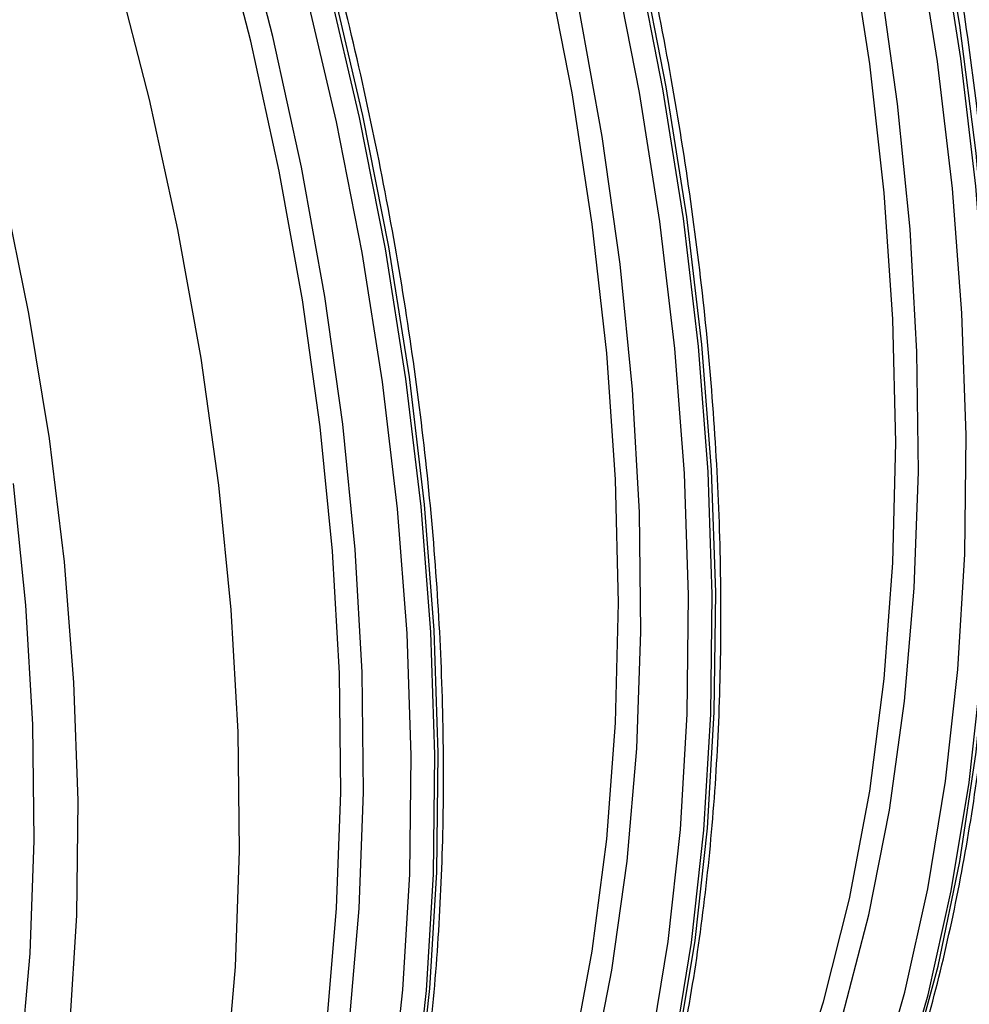
# Model space of a CAD drawing. Units: millimetres. Extents: x 499 to 21123, y 350 to 12781.
# Drawn here: x 13874 to 13902, y 5433 to 5463 of the extents above; entities that cross this region are included whole.
import ezdxf

# ---------------------------------------------------------------- set-up
doc = ezdxf.new("R2010")
doc.units = ezdxf.units.MM
doc.header["$LTSCALE"] = 50

msp = doc.modelspace()

# ---------------------------------------------------------------- linework, layer by layer
at = {"color": 7, "linetype": 'Continuous', "lineweight": 25, "flags": 128}
for points in [[(13893.37, 5431.896), (13893.908, 5435.169), (13894.281, 5438.564), (13894.489, 5442.073), (13894.531, 5445.685), (13894.406, 5449.391), (13894.115, 5453.18), (13893.66, 5457.042), (13893.04, 5460.965), (13892.259, 5464.939), (13891.317, 5468.953), (13890.218, 5472.995), (13888.965, 5477.055), (13887.562, 5481.121), (13886.011, 5485.181), (13884.318, 5489.225), (13882.487, 5493.241), (13880.524, 5497.218), (13878.433, 5501.145), (13876.221, 5505.01), (13873.893, 5508.804), (13871.457, 5512.515)], [(13893.473, 5431.955), (13894.011, 5435.228), (13894.384, 5438.624), (13894.592, 5442.132), (13894.634, 5445.745), (13894.509, 5449.451), (13894.218, 5453.24), (13893.763, 5457.101), (13893.143, 5461.024), (13892.362, 5464.998), (13891.42, 5469.012), (13890.321, 5473.055), (13889.068, 5477.115), (13887.665, 5481.18), (13886.114, 5485.241), (13884.421, 5489.285), (13882.59, 5493.301), (13880.626, 5497.277), (13878.536, 5501.204), (13876.324, 5505.07), (13873.996, 5508.863), (13871.56, 5512.574)], [(13892.663, 5431.951), (13893.198, 5435.206), (13893.569, 5438.582), (13893.775, 5442.071), (13893.816, 5445.662), (13893.692, 5449.347), (13893.404, 5453.114), (13892.951, 5456.953), (13892.335, 5460.854), (13891.557, 5464.806), (13890.621, 5468.796), (13889.529, 5472.816), (13888.283, 5476.852), (13886.887, 5480.895), (13885.346, 5484.932), (13883.662, 5488.953), (13881.842, 5492.946), (13879.889, 5496.9), (13877.811, 5500.804), (13875.611, 5504.647), (13873.297, 5508.419)], [(13890.878, 5431.17), (13891.501, 5434.334), (13891.959, 5437.625), (13892.251, 5441.036), (13892.376, 5444.557), (13892.335, 5448.176), (13892.126, 5451.884), (13891.75, 5455.67), (13891.21, 5459.523), (13890.505, 5463.432), (13889.639, 5467.386), (13888.613, 5471.373), (13887.432, 5475.382), (13886.097, 5479.401), (13884.613, 5483.418), (13882.984, 5487.423), (13881.215, 5491.403), (13879.312, 5495.347), (13877.278, 5499.244), (13875.121, 5503.082), (13872.847, 5506.851)], [(13898.474, 5432.983), (13899.259, 5436.009), (13899.882, 5439.172), (13900.34, 5442.464), (13900.633, 5445.875), (13900.758, 5449.395), (13900.716, 5453.015), (13900.507, 5456.723), (13900.132, 5460.509), (13899.591, 5464.362), (13898.887, 5468.271), (13898.021, 5472.225), (13896.995, 5476.211), (13895.813, 5480.22), (13894.478, 5484.239), (13892.994, 5488.257), (13891.366, 5492.261), (13889.597, 5496.242)], [(13900.533, 5431.423), (13901.351, 5434.454), (13902.009, 5437.624), (13902.504, 5440.922), (13902.834, 5444.34), (13903, 5447.869), (13903, 5451.498), (13902.834, 5455.217), (13902.504, 5459.017), (13902.009, 5462.887), (13901.351, 5466.815), (13900.533, 5470.791), (13899.556, 5474.805), (13898.423, 5478.844), (13897.137, 5482.898), (13895.702, 5486.955), (13894.122, 5491.004), (13892.4, 5495.034)], [(13900.189, 5430.593), (13901.051, 5433.593), (13901.752, 5436.734), (13902.29, 5440.007), (13902.663, 5443.403), (13902.871, 5446.912), (13902.912, 5450.524), (13902.788, 5454.23), (13902.497, 5458.019), (13902.041, 5461.88), (13901.422, 5465.803), (13900.64, 5469.778), (13899.699, 5473.791), (13898.6, 5477.834), (13897.347, 5481.894), (13895.943, 5485.96), (13894.393, 5490.02), (13892.7, 5494.064)], [(13899.491, 5430.684), (13900.348, 5433.667), (13901.044, 5436.79), (13901.579, 5440.044), (13901.95, 5443.42), (13902.157, 5446.909), (13902.198, 5450.501), (13902.074, 5454.185), (13901.785, 5457.953), (13901.332, 5461.792), (13900.716, 5465.693), (13899.939, 5469.644), (13899.003, 5473.635), (13897.91, 5477.654), (13896.665, 5481.691), (13895.269, 5485.733), (13893.727, 5489.771), (13892.044, 5493.791)], [(13880.701, 5414.31), (13881.229, 5415.37), (13882.406, 5418.065), (13883.426, 5420.916), (13884.288, 5423.916), (13884.989, 5427.057), (13885.527, 5430.33), (13885.9, 5433.726), (13886.108, 5437.234), (13886.149, 5440.847), (13886.025, 5444.553), (13885.734, 5448.342), (13885.278, 5452.203), (13884.659, 5456.126), (13883.877, 5460.1), (13882.936, 5464.114), (13881.837, 5468.157), (13880.584, 5472.217), (13879.18, 5476.282), (13877.629, 5480.343), (13875.936, 5484.387), (13874.106, 5488.403), (13872.142, 5492.379)], [(13880.804, 5414.369), (13881.332, 5415.43), (13882.509, 5418.124), (13883.529, 5420.975), (13884.391, 5423.976), (13885.092, 5427.117), (13885.63, 5430.389), (13886.003, 5433.785), (13886.211, 5437.294), (13886.252, 5440.906), (13886.127, 5444.612), (13885.837, 5448.401), (13885.381, 5452.262), (13884.762, 5456.186), (13883.98, 5460.16), (13883.039, 5464.174), (13881.94, 5468.216), (13880.687, 5472.276), (13879.283, 5476.342), (13877.732, 5480.402), (13876.039, 5484.446), (13874.208, 5488.462), (13872.245, 5492.439)], [(13884.816, 5430.367), (13885.187, 5433.743), (13885.394, 5437.232), (13885.435, 5440.824), (13885.311, 5444.508), (13885.022, 5448.275), (13884.569, 5452.115), (13883.953, 5456.016), (13883.176, 5459.967), (13882.24, 5463.958), (13881.147, 5467.977), (13879.901, 5472.014), (13878.506, 5476.056), (13876.964, 5480.094), (13875.281, 5484.114), (13873.46, 5488.107)], [(13877.067, 5414.06), (13877.747, 5415.267), (13878.999, 5417.814), (13880.097, 5420.524), (13881.038, 5423.387), (13881.819, 5426.395), (13882.438, 5429.541), (13882.894, 5432.814), (13883.184, 5436.206), (13883.309, 5439.706), (13883.268, 5443.305), (13883.06, 5446.992), (13882.687, 5450.757), (13882.149, 5454.588), (13881.449, 5458.475), (13880.587, 5462.406), (13879.567, 5466.37), (13878.392, 5470.357), (13877.065, 5474.353), (13875.589, 5478.348), (13873.97, 5482.33), (13872.211, 5486.287)], [(13883.577, 5432.787), (13883.869, 5436.198), (13883.995, 5439.718), (13883.953, 5443.338), (13883.744, 5447.046), (13883.369, 5450.832), (13882.828, 5454.685), (13882.124, 5458.594), (13881.257, 5462.547), (13880.232, 5466.534), (13879.05, 5470.543), (13877.715, 5474.562), (13876.231, 5478.58), (13874.603, 5482.584), (13872.834, 5486.565)], [(13895.819, 5427.62), (13896.939, 5430.418), (13897.892, 5433.377), (13898.675, 5436.489), (13899.287, 5439.745), (13899.726, 5443.135), (13899.989, 5446.648), (13900.077, 5450.274), (13899.989, 5454.001), (13899.726, 5457.819), (13899.287, 5461.715), (13898.675, 5465.677), (13897.892, 5469.695), (13896.939, 5473.754), (13895.819, 5477.844)], [(13873.288, 5411.124), (13874.69, 5413.502), (13875.942, 5416.049), (13877.039, 5418.759), (13877.98, 5421.621), (13878.762, 5424.63), (13879.381, 5427.775), (13879.836, 5431.049), (13880.127, 5434.441), (13880.252, 5437.941), (13880.21, 5441.54), (13880.002, 5445.227), (13879.629, 5448.991), (13879.092, 5452.823), (13878.391, 5456.71), (13877.53, 5460.641), (13876.51, 5464.605), (13875.335, 5468.591), (13874.007, 5472.588), (13872.532, 5476.583)], [(13887.438, 5422.782), (13888.557, 5425.579), (13889.51, 5428.538), (13890.294, 5431.651), (13890.906, 5434.907), (13891.344, 5438.297), (13891.608, 5441.81), (13891.696, 5445.435), (13891.608, 5449.163), (13891.344, 5452.98), (13890.906, 5456.876), (13890.294, 5460.839), (13889.51, 5464.856), (13888.557, 5468.916), (13887.438, 5473.005)], [(13873.521, 5423.23), (13874.218, 5426.231), (13874.753, 5429.364), (13875.124, 5432.62), (13875.331, 5435.99), (13875.372, 5439.463), (13875.248, 5443.028), (13874.959, 5446.676), (13874.506, 5450.395), (13873.89, 5454.175), (13873.113, 5458.003)], [(13873.171, 5428.359), (13873.63, 5431.539), (13873.924, 5434.84), (13874.05, 5438.251), (13874.008, 5441.762), (13873.798, 5445.361), (13873.421, 5449.038)]]:
    msp.add_lwpolyline(points, dxfattribs=at)
at = {"color": 7, "linetype": 'Continuous', "lineweight": 25}
for points, knots in [([(13951.97, 5456.372), (13952.491, 5456.781), (13953.648, 5457.688), (13955.3, 5459.303), (13956.947, 5461.171), (13958.465, 5463.209), (13959.852, 5465.406), (13961.104, 5467.758), (13962.217, 5470.259), (13963.188, 5472.901), (13964.013, 5475.679), (13964.69, 5478.583), (13965.216, 5481.606), (13965.592, 5484.738), (13965.815, 5487.97), (13965.885, 5491.295), (13965.803, 5494.701), (13965.569, 5498.18), (13965.185, 5501.722), (13964.652, 5505.318), (13963.971, 5508.958), (13963.144, 5512.633), (13962.175, 5516.333), (13961.066, 5520.049), (13959.82, 5523.769), (13958.44, 5527.486), (13956.931, 5531.189), (13955.296, 5534.868), (13953.54, 5538.513), (13951.667, 5542.116), (13949.684, 5545.666), (13947.593, 5549.154), (13945.402, 5552.571), (13943.116, 5555.909), (13940.742, 5559.157), (13938.284, 5562.307), (13935.75, 5565.352), (13933.146, 5568.282), (13930.479, 5571.09), (13927.756, 5573.769), (13924.983, 5576.312), (13922.168, 5578.711), (13919.319, 5580.959), (13916.441, 5583.051), (13913.543, 5584.981), (13910.632, 5586.743), (13907.715, 5588.332), (13904.8, 5589.744), (13901.895, 5590.973), (13899.008, 5592.015), (13896.146, 5592.868), (13893.318, 5593.528), (13890.532, 5593.993), (13887.796, 5594.262), (13885.119, 5594.332), (13882.51, 5594.205), (13879.975, 5593.883), (13877.527, 5593.359), (13875.413, 5592.745), (13874.157, 5592.224), (13873.653, 5592.015)], [0, 0, 0, 0, 0.0139127, 0.0309338, 0.047994, 0.0651064, 0.0822788, 0.099513, 0.1168063, 0.134152, 0.1515417, 0.168966, 0.1864159, 0.2038832, 0.2213612, 0.2388446, 0.2563288, 0.2738106, 0.2912882, 0.3087607, 0.3262275, 0.3436885, 0.3611437, 0.3785936, 0.3960386, 0.4134793, 0.4309163, 0.4483503, 0.4657821, 0.4832122, 0.5006416, 0.5180708, 0.5355006, 0.5529316, 0.5703645, 0.5878, 0.6052389, 0.622682, 0.64013, 0.6575835, 0.6750431, 0.6925093, 0.7099826, 0.7274631, 0.7449507, 0.7624448, 0.7799444, 0.7974477, 0.8149514, 0.8324506, 0.8499399, 0.8674121, 0.8848585, 0.9022697, 0.9196354, 0.9369466, 0.9541961, 0.9713807, 0.9885025, 1, 1, 1, 1]), ([(13939.997, 5449.46), (13940.517, 5449.868), (13941.674, 5450.776), (13943.326, 5452.391), (13944.974, 5454.259), (13946.491, 5456.297), (13947.879, 5458.494), (13949.131, 5460.846), (13950.244, 5463.346), (13951.214, 5465.989), (13952.039, 5468.767), (13952.716, 5471.671), (13953.243, 5474.693), (13953.618, 5477.826), (13953.841, 5481.058), (13953.911, 5484.382), (13953.829, 5487.788), (13953.596, 5491.267), (13953.212, 5494.809), (13952.678, 5498.406), (13951.997, 5502.046), (13951.171, 5505.721), (13950.202, 5509.421), (13949.092, 5513.136), (13947.846, 5516.857), (13946.467, 5520.574), (13944.957, 5524.277), (13943.322, 5527.956), (13941.566, 5531.601), (13939.694, 5535.204), (13937.71, 5538.754), (13935.62, 5542.242), (13933.429, 5545.659), (13931.143, 5548.996), (13928.768, 5552.244), (13926.31, 5555.395), (13923.776, 5558.439), (13921.172, 5561.37), (13918.505, 5564.178), (13915.782, 5566.857), (13913.009, 5569.4), (13910.195, 5571.798), (13907.345, 5574.047), (13904.467, 5576.139), (13901.569, 5578.069), (13898.658, 5579.831), (13895.741, 5581.42), (13892.827, 5582.831), (13889.922, 5584.06), (13887.034, 5585.103), (13884.172, 5585.956), (13881.344, 5586.616), (13878.558, 5587.081), (13875.822, 5587.349), (13873.146, 5587.42), (13870.537, 5587.293), (13868.002, 5586.971), (13865.554, 5586.447), (13863.439, 5585.833), (13862.183, 5585.312), (13861.679, 5585.103)], [0, 0, 0, 0, 0.0139127, 0.0309338, 0.047994, 0.0651064, 0.0822788, 0.099513, 0.1168063, 0.134152, 0.1515417, 0.168966, 0.1864159, 0.2038832, 0.2213612, 0.2388446, 0.2563288, 0.2738106, 0.2912882, 0.3087607, 0.3262275, 0.3436885, 0.3611437, 0.3785936, 0.3960386, 0.4134793, 0.4309163, 0.4483503, 0.4657821, 0.4832122, 0.5006416, 0.5180708, 0.5355006, 0.5529316, 0.5703645, 0.5878, 0.6052389, 0.622682, 0.64013, 0.6575835, 0.6750431, 0.6925093, 0.7099826, 0.7274631, 0.7449507, 0.7624448, 0.7799444, 0.7974477, 0.8149514, 0.8324506, 0.8499399, 0.8674121, 0.8848585, 0.9022697, 0.9196354, 0.9369466, 0.9541961, 0.9713807, 0.9885025, 1, 1, 1, 1]), ([(13928.023, 5442.548), (13928.544, 5442.956), (13929.701, 5443.864), (13931.352, 5445.479), (13933, 5447.347), (13934.517, 5449.385), (13935.905, 5451.582), (13937.157, 5453.933), (13938.27, 5456.434), (13939.241, 5459.077), (13940.066, 5461.854), (13940.742, 5464.759), (13941.269, 5467.781), (13941.644, 5470.913), (13941.867, 5474.146), (13941.938, 5477.47), (13941.856, 5480.876), (13941.622, 5484.355), (13941.238, 5487.897), (13940.704, 5491.493), (13940.023, 5495.134), (13939.197, 5498.809), (13938.228, 5502.509), (13937.119, 5506.224), (13935.872, 5509.945), (13934.493, 5513.662), (13932.984, 5517.364), (13931.349, 5521.043), (13929.593, 5524.689), (13927.72, 5528.291), (13925.736, 5531.842), (13923.646, 5535.33), (13921.455, 5538.747), (13919.169, 5542.084), (13916.794, 5545.332), (13914.337, 5548.483), (13911.803, 5551.527), (13909.199, 5554.457), (13906.532, 5557.266), (13903.808, 5559.945), (13901.036, 5562.487), (13898.221, 5564.886), (13895.371, 5567.135), (13892.494, 5569.227), (13889.596, 5571.157), (13886.684, 5572.919), (13883.768, 5574.508), (13880.853, 5575.919), (13877.948, 5577.148), (13875.06, 5578.191), (13872.198, 5579.044), (13869.37, 5579.704), (13866.584, 5580.169), (13863.849, 5580.437), (13861.172, 5580.508), (13858.563, 5580.38), (13856.028, 5580.058), (13853.58, 5579.534), (13851.466, 5578.92), (13850.21, 5578.4), (13849.705, 5578.19)], [0, 0, 0, 0, 0.0139127, 0.0309338, 0.047994, 0.0651064, 0.0822788, 0.099513, 0.1168063, 0.134152, 0.1515417, 0.168966, 0.1864159, 0.2038832, 0.2213612, 0.2388446, 0.2563288, 0.2738106, 0.2912882, 0.3087607, 0.3262275, 0.3436885, 0.3611437, 0.3785936, 0.3960386, 0.4134793, 0.4309163, 0.4483503, 0.4657821, 0.4832122, 0.5006416, 0.5180708, 0.5355006, 0.5529316, 0.5703645, 0.5878, 0.6052389, 0.622682, 0.64013, 0.6575835, 0.6750431, 0.6925093, 0.7099826, 0.7274631, 0.7449507, 0.7624448, 0.7799444, 0.7974477, 0.8149514, 0.8324506, 0.8499399, 0.8674121, 0.8848585, 0.9022697, 0.9196354, 0.9369466, 0.9541961, 0.9713807, 0.9885025, 1, 1, 1, 1]), ([(13923.438, 5443.95), (13923.596, 5444.195), (13924.223, 5445.169), (13925.177, 5447.028), (13926.298, 5449.52), (13927.266, 5452.165), (13928.092, 5454.942), (13928.769, 5457.846), (13929.295, 5460.869), (13929.671, 5464.001), (13929.894, 5467.234), (13929.964, 5470.558), (13929.882, 5473.964), (13929.648, 5477.443), (13929.264, 5480.985), (13928.731, 5484.581), (13928.05, 5488.221), (13927.223, 5491.896), (13926.254, 5495.596), (13925.145, 5499.312), (13923.899, 5503.033), (13922.519, 5506.749), (13921.01, 5510.452), (13919.375, 5514.131), (13917.619, 5517.777), (13915.746, 5521.379), (13913.762, 5524.929), (13911.672, 5528.418), (13909.481, 5531.835), (13907.195, 5535.172), (13904.821, 5538.42), (13902.363, 5541.57), (13899.829, 5544.615), (13897.225, 5547.545), (13894.558, 5550.354), (13891.835, 5553.033), (13889.062, 5555.575), (13886.247, 5557.974), (13883.398, 5560.222), (13880.52, 5562.314), (13877.622, 5564.244), (13874.711, 5566.006), (13871.794, 5567.596), (13868.879, 5569.007), (13865.974, 5570.236), (13863.087, 5571.278), (13860.225, 5572.132), (13857.397, 5572.791), (13854.61, 5573.26), (13851.878, 5573.514), (13849.917, 5573.603), (13848.887, 5573.548), (13848.728, 5573.539)], [0, 0, 0, 0, 0.006849, 0.027212, 0.047646, 0.068142, 0.088689, 0.109277, 0.129896, 0.150535, 0.171187, 0.191845, 0.212504, 0.23316, 0.253812, 0.274457, 0.295095, 0.315727, 0.336352, 0.356971, 0.377583, 0.398191, 0.418794, 0.439394, 0.459991, 0.480587, 0.501181, 0.521775, 0.54237, 0.562966, 0.583565, 0.604166, 0.624772, 0.645382, 0.665999, 0.686622, 0.707252, 0.72789, 0.748536, 0.76919, 0.789854, 0.810524, 0.831202, 0.851883, 0.872566, 0.893242, 0.913908, 0.934552, 0.955167, 0.97574, 0.996259, 1, 1, 1, 1]), ([(13906, 5428.898), (13906.337, 5429.556), (13907.088, 5431.026), (13908.087, 5433.481), (13909.028, 5436.223), (13909.821, 5439.101), (13910.47, 5442.103), (13910.971, 5445.222), (13911.323, 5448.45), (13911.527, 5451.78), (13911.58, 5455.202), (13911.484, 5458.707), (13911.239, 5462.288), (13910.845, 5465.935), (13910.303, 5469.639), (13909.615, 5473.391), (13908.783, 5477.181), (13907.808, 5481.001), (13906.693, 5484.84), (13905.442, 5488.689), (13904.057, 5492.539), (13902.541, 5496.38), (13900.899, 5500.202), (13899.134, 5503.996), (13897.252, 5507.752), (13895.256, 5511.462), (13893.152, 5515.115), (13890.944, 5518.703), (13888.639, 5522.218), (13886.242, 5525.649), (13883.759, 5528.989), (13881.197, 5532.229), (13878.56, 5535.361), (13875.857, 5538.378), (13873.094, 5541.272), (13870.277, 5544.035), (13867.414, 5546.661), (13864.512, 5549.143), (13861.577, 5551.475), (13858.617, 5553.651), (13855.64, 5555.666), (13852.652, 5557.514), (13849.661, 5559.191), (13846.675, 5560.692), (13843.701, 5562.014), (13840.746, 5563.153), (13837.818, 5564.107), (13834.924, 5564.87), (13832.07, 5565.449), (13829.271, 5565.814), (13827.355, 5565.988), (13826.392, 5565.984), (13826.324, 5565.984)], [0, 0, 0, 0, 0.0165596, 0.0369796, 0.0574129, 0.0778568, 0.0983089, 0.1187667, 0.1392284, 0.1596923, 0.1801572, 0.2006219, 0.2210858, 0.2415486, 0.2620099, 0.2824697, 0.302928, 0.3233847, 0.34384, 0.3642939, 0.3847467, 0.4051985, 0.4256494, 0.4460996, 0.4665494, 0.4869988, 0.5074481, 0.5278975, 0.548347, 0.5687969, 0.5892474, 0.6096986, 0.6301507, 0.650604, 0.6710585, 0.6915145, 0.711972, 0.7324313, 0.7528925, 0.7733555, 0.7938204, 0.8142871, 0.8347553, 0.8552247, 0.8756946, 0.896164, 0.9166315, 0.9370956, 0.9575542, 0.978005, 0.9984454, 1, 1, 1, 1]), ([(13897.702, 5424.233), (13897.989, 5424.791), (13898.692, 5426.158), (13899.652, 5428.503), (13900.601, 5431.237), (13901.402, 5434.109), (13902.058, 5437.104), (13902.567, 5440.217), (13902.927, 5443.44), (13903.138, 5446.764), (13903.2, 5450.182), (13903.112, 5453.683), (13902.874, 5457.26), (13902.487, 5460.904), (13901.953, 5464.605), (13901.273, 5468.355), (13900.448, 5472.144), (13899.481, 5475.962), (13898.374, 5479.8), (13897.129, 5483.649), (13895.751, 5487.499), (13894.242, 5491.34), (13892.606, 5495.164), (13890.848, 5498.959), (13888.972, 5502.718), (13886.982, 5506.43), (13884.883, 5510.087), (13882.681, 5513.679), (13880.381, 5517.197), (13877.988, 5520.633), (13875.51, 5523.978), (13872.951, 5527.223), (13870.319, 5530.362), (13867.619, 5533.385), (13864.858, 5536.285), (13862.044, 5539.055), (13859.184, 5541.688), (13856.283, 5544.178), (13853.35, 5546.518), (13850.391, 5548.703), (13847.414, 5550.726), (13844.427, 5552.583), (13841.436, 5554.269), (13838.45, 5555.78), (13835.475, 5557.111), (13832.519, 5558.259), (13829.589, 5559.223), (13826.693, 5559.996), (13823.836, 5560.585), (13821.035, 5560.961), (13819.091, 5561.142), (13818.102, 5561.141), (13818.008, 5561.141)], [0, 0, 0, 0, 0.0140923, 0.0345507, 0.0550225, 0.0755051, 0.095996, 0.1164928, 0.1369935, 0.1574965, 0.1780006, 0.1985046, 0.2190078, 0.2395098, 0.2600104, 0.2805095, 0.301007, 0.321503, 0.3419976, 0.3624908, 0.3829829, 0.4034739, 0.423964, 0.4444535, 0.4649424, 0.4854311, 0.5059195, 0.5264081, 0.5468968, 0.5673859, 0.5878755, 0.6083658, 0.6288571, 0.6493495, 0.6698431, 0.6903382, 0.7108349, 0.7313333, 0.7518336, 0.7723357, 0.7928397, 0.8133455, 0.8338529, 0.8543614, 0.8748706, 0.8953793, 0.9158862, 0.9363897, 0.9568879, 0.9773783, 0.9978584, 1, 1, 1, 1]), ([(13889.301, 5419.359), (13889.581, 5419.9), (13890.279, 5421.249), (13891.236, 5423.573), (13892.19, 5426.302), (13892.995, 5429.17), (13893.656, 5432.161), (13894.17, 5435.27), (13894.536, 5438.49), (13894.752, 5441.81), (13894.819, 5445.225), (13894.735, 5448.723), (13894.503, 5452.298), (13894.122, 5455.94), (13893.593, 5459.639), (13892.917, 5463.387), (13892.097, 5467.175), (13891.135, 5470.992), (13890.032, 5474.83), (13888.793, 5478.679), (13887.419, 5482.529), (13885.914, 5486.37), (13884.283, 5490.194), (13882.529, 5493.991), (13880.656, 5497.751), (13878.67, 5501.465), (13876.575, 5505.124), (13874.376, 5508.718), (13872.079, 5512.239), (13869.69, 5515.678), (13867.214, 5519.026), (13864.658, 5522.275), (13862.028, 5525.417), (13859.331, 5528.444), (13856.572, 5531.349), (13853.76, 5534.124), (13850.901, 5536.762), (13848.001, 5539.257), (13845.069, 5541.602), (13842.111, 5543.792), (13839.135, 5545.821), (13836.148, 5547.684), (13833.157, 5549.375), (13830.17, 5550.892), (13827.195, 5552.23), (13824.238, 5553.385), (13821.307, 5554.354), (13818.41, 5555.134), (13815.552, 5555.729), (13812.749, 5556.111), (13810.845, 5556.296), (13809.896, 5556.299), (13809.844, 5556.299)], [0, 0, 0, 0, 0.013716, 0.034202, 0.0547, 0.07521, 0.095729, 0.116253, 0.136781, 0.157312, 0.177843, 0.198375, 0.218906, 0.239435, 0.259964, 0.28049, 0.301015, 0.321539, 0.342061, 0.362582, 0.383102, 0.40362, 0.424138, 0.444655, 0.465172, 0.485688, 0.506204, 0.52672, 0.547236, 0.567753, 0.58827, 0.608788, 0.629307, 0.649827, 0.670348, 0.690871, 0.711395, 0.731921, 0.752449, 0.772978, 0.79351, 0.814043, 0.834578, 0.855114, 0.875651, 0.896187, 0.916722, 0.937253, 0.957779, 0.978298, 0.998806, 1, 1, 1, 1]), ([(13880.92, 5414.52), (13881.2, 5415.061), (13881.897, 5416.41), (13882.854, 5418.734), (13883.808, 5421.464), (13884.613, 5424.331), (13885.275, 5427.322), (13885.789, 5430.432), (13886.154, 5433.651), (13886.37, 5436.972), (13886.437, 5440.386), (13886.354, 5443.885), (13886.121, 5447.459), (13885.74, 5451.101), (13885.211, 5454.8), (13884.536, 5458.549), (13883.716, 5462.336), (13882.753, 5466.153), (13881.651, 5469.991), (13880.411, 5473.84), (13879.037, 5477.69), (13877.533, 5481.532), (13875.901, 5485.356), (13874.147, 5489.153), (13872.275, 5492.913), (13870.288, 5496.627), (13868.193, 5500.285), (13865.995, 5503.88), (13863.698, 5507.401), (13861.309, 5510.84), (13858.833, 5514.188), (13856.277, 5517.437), (13853.647, 5520.579), (13850.949, 5523.606), (13848.191, 5526.51), (13845.378, 5529.285), (13842.519, 5531.923), (13839.62, 5534.418), (13836.687, 5536.764), (13833.73, 5538.953), (13830.753, 5540.982), (13827.766, 5542.845), (13824.776, 5544.537), (13821.789, 5546.054), (13818.813, 5547.391), (13815.856, 5548.546), (13812.925, 5549.516), (13810.028, 5550.296), (13807.17, 5550.891), (13804.367, 5551.272), (13802.463, 5551.457), (13801.515, 5551.46), (13801.462, 5551.46)], [0, 0, 0, 0, 0.0137161, 0.0342015, 0.0547005, 0.0752103, 0.0957285, 0.1162527, 0.1367809, 0.1573115, 0.1778432, 0.1983748, 0.2189056, 0.2394353, 0.2599635, 0.2804903, 0.3010155, 0.3215391, 0.3420613, 0.3625821, 0.3831018, 0.4036204, 0.4241382, 0.4446553, 0.4651718, 0.485688, 0.5062041, 0.5267202, 0.5472365, 0.5677531, 0.5882703, 0.6087882, 0.629307, 0.6498269, 0.6703481, 0.6908708, 0.711395, 0.7319209, 0.7524487, 0.7729784, 0.79351, 0.8140433, 0.8345782, 0.8551143, 0.8756511, 0.8961874, 0.916722, 0.9372533, 0.9577793, 0.9782976, 0.9988057, 1, 1, 1, 1])]:
    msp.add_open_spline(points, degree=3, knots=knots, dxfattribs=at)

doc.saveas('drawing.dxf')
